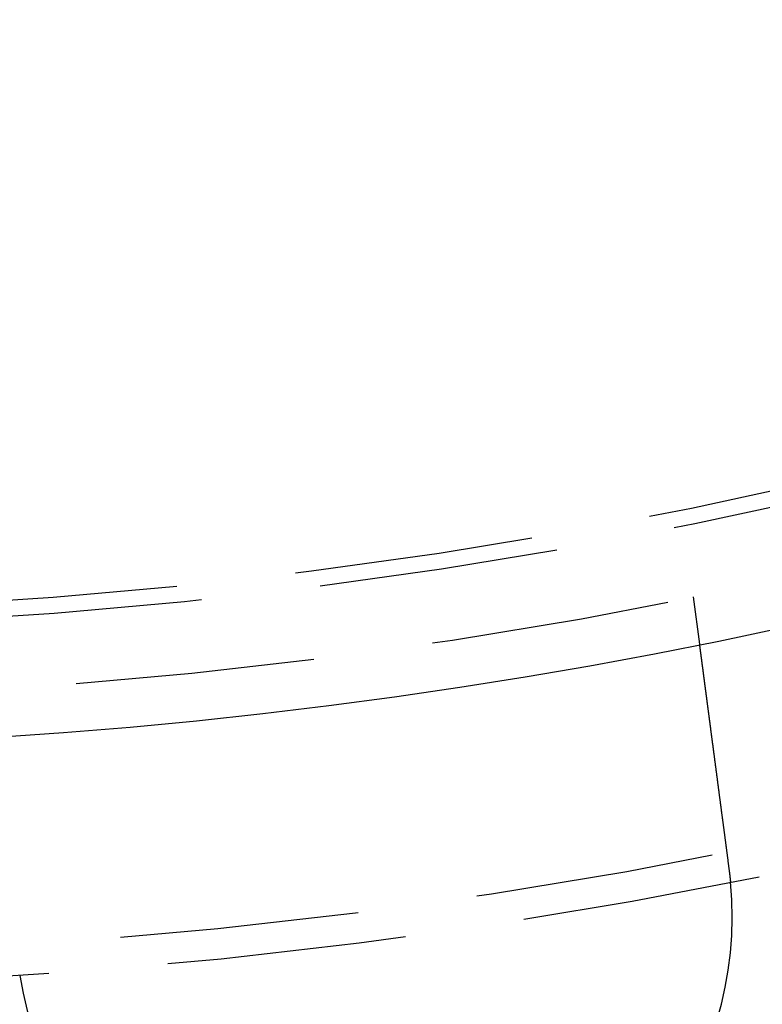
# Model space of a CAD drawing. Extents: x -250 to 250, y -250 to 737.
# Drawn here: x 8 to 23, y -115 to -95 of the extents above; entities that cross this region are included whole.
import ezdxf

# ---------------------------------------------------------------- set-up
doc = ezdxf.new("R2010")
doc.units = 0
doc.header["$LTSCALE"] = 20
doc.linetypes.add('VERDECKT', pattern=[0.375, 0.25, -0.125])
doc.layers.get('0').update_dxf_attribs({"linetype": 'CONTINUOUS'})
doc.layers.add('STEMPEL', color=3, linetype='CONTINUOUS')

# ---------------------------------------------------------------- blocks, each defined once
blk = doc.blocks.new('A$CD1F1678D')
at = {"color": 1, "linetype": 'VERDECKT'}
blk.add_line((21.62947, -106.83242), (21.76031, -107.8262), dxfattribs=at)
at = {"color": 3}
for points in [[(21.7603, -107.826, 0), (21.7603, -107.826, 0), (21.7603, -107.826, 0), (21.7603, -107.826, 0), (21.7603, -107.826, 0), (21.7604, -107.827, 0), (21.7604, -107.827, 0), (21.7604, -107.827, 0), (21.7604, -107.827, 0), (21.7605, -107.828, 0), (21.7605, -107.828, 0), (21.7606, -107.828, 0), (21.7606, -107.829, 0), (21.7607, -107.829, 0), (21.7607, -107.829, 0), (21.7608, -107.83, 0), (21.7609, -107.83, 0), (21.7609, -107.831, 0), (21.761, -107.832, 0), (21.7611, -107.832, 0), (21.7612, -107.833, 0), (21.7613, -107.834, 0), (21.7614, -107.834, 0), (21.7615, -107.835, 0), (21.7616, -107.836, 0), (21.7617, -107.837, 0), (21.7618, -107.838, 0), (21.7619, -107.838, 0), (21.762, -107.839, 0), (21.7622, -107.84, 0), (21.7623, -107.841, 0), (21.7624, -107.842, 0), (21.7626, -107.843, 0), (21.7627, -107.845, 0), (21.7629, -107.846, 0), (21.763, -107.847, 0), (21.7632, -107.848, 0), (21.7633, -107.849, 0), (21.7635, -107.851, 0), (21.7637, -107.852, 0), (21.7639, -107.853, 0), (21.764, -107.855, 0), (21.7642, -107.856, 0), (21.7644, -107.858, 0), (21.7646, -107.859, 0), (21.7648, -107.861, 0), (21.765, -107.862, 0), (21.7652, -107.864, 0), (21.7655, -107.865, 0), (21.7657, -107.867, 0), (21.7659, -107.869, 0), (21.7661, -107.87, 0), (21.7664, -107.872, 0), (21.7666, -107.874, 0), (21.7669, -107.876, 0), (21.7671, -107.878, 0), (21.7674, -107.88, 0), (21.7676, -107.882, 0), (21.7679, -107.884, 0), (21.7682, -107.886, 0), (21.7684, -107.888, 0), (21.7687, -107.89, 0), (21.769, -107.892, 0), (21.7693, -107.894, 0), (21.7696, -107.897, 0), (21.7699, -107.899, 0), (21.7702, -107.901, 0), (21.7705, -107.903, 0), (21.7708, -107.906, 0), (21.7711, -107.908, 0), (21.7714, -107.911, 0), (21.7718, -107.913, 0), (21.7721, -107.916, 0), (21.7724, -107.918, 0), (21.7728, -107.921, 0), (21.7731, -107.924, 0), (21.7735, -107.926, 0), (21.7738, -107.929, 0), (21.7742, -107.932, 0), (21.7746, -107.934, 0), (21.7749, -107.937, 0), (21.7753, -107.94, 0), (21.7757, -107.943, 0), (21.7761, -107.946, 0), (21.7765, -107.949, 0), (21.7769, -107.952, 0), (21.7773, -107.955, 0), (21.7777, -107.958, 0), (21.7781, -107.961, 0), (21.7785, -107.964, 0), (21.7789, -107.968, 0), (21.7793, -107.971, 0), (21.7798, -107.974, 0), (21.7802, -107.977, 0), (21.7806, -107.981, 0), (21.7811, -107.984, 0), (21.7815, -107.987, 0), (21.782, -107.991, 0), (21.7824, -107.994, 0), (21.7829, -107.998, 0), (21.7833, -108.001, 0), (21.7838, -108.005, 0), (21.7843, -108.008, 0), (21.7847, -108.012, 0), (21.7852, -108.015, 0), (21.7857, -108.019, 0), (21.7862, -108.023, 0), (21.7867, -108.027, 0), (21.7872, -108.03, 0), (21.7877, -108.034, 0), (21.7882, -108.038, 0), (21.7887, -108.042, 0), (21.7892, -108.046, 0), (21.7897, -108.05, 0), (21.7902, -108.053, 0), (21.7907, -108.057, 0), (21.7913, -108.061, 0), (21.7918, -108.065, 0), (21.7923, -108.069, 0), (21.7929, -108.073, 0), (21.7934, -108.078, 0), (21.7939, -108.082, 0), (21.7945, -108.086, 0), (21.795, -108.09, 0), (21.7956, -108.094, 0), (21.7961, -108.098, 0), (21.7967, -108.103, 0), (21.7973, -108.107, 0), (21.7978, -108.111, 0), (21.7984, -108.115, 0), (21.799, -108.12, 0), (21.7995, -108.124, 0), (21.8001, -108.128, 0), (21.8007, -108.133, 0), (21.8013, -108.137, 0), (21.8018, -108.142, 0), (21.8024, -108.146, 0), (21.803, -108.151, 0), (21.8036, -108.155, 0), (21.8042, -108.16, 0), (21.8048, -108.164, 0), (21.8054, -108.169, 0), (21.806, -108.173, 0), (21.8066, -108.178, 0), (21.8072, -108.183, 0), (21.8079, -108.187, 0), (21.8085, -108.192, 0), (21.8091, -108.197, 0), (21.8097, -108.201, 0), (21.8103, -108.206, 0), (21.811, -108.211, 0), (21.8116, -108.216, 0), (21.8122, -108.221, 0), (21.8129, -108.226, 0), (21.8135, -108.231, 0), (21.8142, -108.235, 0), (21.8149, -108.241, 0), (21.8155, -108.246, 0), (21.8162, -108.251, 0), (21.8169, -108.256, 0), (21.8176, -108.261, 0), (21.8182, -108.266, 0), (21.8189, -108.272, 0), (21.8196, -108.277, 0), (21.8203, -108.282, 0), (21.821, -108.288, 0), (21.8218, -108.293, 0), (21.8225, -108.298, 0), (21.8232, -108.304, 0), (21.8239, -108.31, 0), (21.8247, -108.315, 0), (21.8254, -108.321, 0), (21.8262, -108.326, 0), (21.8269, -108.332, 0), (21.8277, -108.338, 0), (21.8284, -108.344, 0), (21.8292, -108.349, 0), (21.83, -108.355, 0), (21.8307, -108.361, 0), (21.8315, -108.367, 0), (21.8323, -108.373, 0), (21.8331, -108.379, 0), (21.8339, -108.385, 0), (21.8347, -108.391, 0), (21.8355, -108.397, 0), (21.8363, -108.404, 0), (21.8371, -108.41, 0), (21.8379, -108.416, 0), (21.8388, -108.422, 0), (21.8396, -108.429, 0), (21.8404, -108.435, 0), (21.8413, -108.441, 0), (21.8421, -108.448, 0), (21.843, -108.454, 0), (21.8438, -108.461, 0), (21.8447, -108.467, 0), (21.8456, -108.474, 0), (21.8464, -108.48, 0), (21.8473, -108.487, 0), (21.8482, -108.494, 0), (21.8491, -108.5, 0), (21.8499, -108.507, 0), (21.8508, -108.514, 0), (21.8517, -108.521, 0), (21.8526, -108.527, 0), (21.8535, -108.534, 0), (21.8544, -108.541, 0), (21.8554, -108.548, 0), (21.8563, -108.555, 0), (21.8572, -108.562, 0), (21.8581, -108.569, 0), (21.8591, -108.576, 0), (21.86, -108.583, 0), (21.8609, -108.591, 0), (21.8619, -108.598, 0), (21.8628, -108.605, 0), (21.8638, -108.612, 0), (21.8648, -108.62, 0), (21.8657, -108.627, 0), (21.8667, -108.634, 0), (21.8677, -108.642, 0), (21.8686, -108.649, 0), (21.8696, -108.656, 0), (21.8706, -108.664, 0), (21.8716, -108.671, 0), (21.8726, -108.679, 0), (21.8736, -108.687, 0), (21.8746, -108.694, 0), (21.8756, -108.702, 0), (21.8766, -108.71, 0), (21.8776, -108.717, 0), (21.8786, -108.725, 0), (21.8796, -108.733, 0), (21.8807, -108.74, 0), (21.8817, -108.748, 0), (21.8827, -108.756, 0), (21.8838, -108.764, 0), (21.8848, -108.772, 0), (21.8858, -108.78, 0), (21.8869, -108.788, 0), (21.8879, -108.796, 0), (21.889, -108.804, 0), (21.89, -108.812, 0), (21.8911, -108.82, 0), (21.8922, -108.828, 0), (21.8932, -108.836, 0), (21.8943, -108.844, 0), (21.8954, -108.852, 0), (21.8964, -108.86, 0), (21.8975, -108.868, 0), (21.8986, -108.877, 0), (21.8997, -108.885, 0), (21.9008, -108.893, 0), (21.9019, -108.901, 0), (21.903, -108.91, 0), (21.904, -108.918, 0), (21.9051, -108.926, 0), (21.9062, -108.935, 0), (21.9073, -108.943, 0), (21.9084, -108.951, 0), (21.9095, -108.96, 0), (21.9107, -108.968, 0), (21.9118, -108.977, 0), (21.9129, -108.985, 0), (21.914, -108.994, 0), (21.9151, -109.002, 0), (21.9162, -109.01, 0), (21.9173, -109.019, 0), (21.9185, -109.027, 0), (21.9196, -109.036, 0), (21.9207, -109.045, 0), (21.9218, -109.053, 0), (21.923, -109.062, 0), (21.9241, -109.07, 0), (21.9252, -109.079, 0), (21.9264, -109.087, 0), (21.9275, -109.096, 0), (21.9286, -109.105, 0), (21.9298, -109.113, 0), (21.9309, -109.122, 0), (21.932, -109.131, 0), (21.9332, -109.139, 0), (21.9343, -109.148, 0), (21.9355, -109.157, 0), (21.9366, -109.165, 0), (21.9377, -109.174, 0), (21.9389, -109.183, 0), (21.94, -109.191, 0), (21.9412, -109.2, 0), (21.9423, -109.209, 0), (21.9435, -109.217, 0), (21.9446, -109.226, 0), (21.9458, -109.235, 0), (21.9469, -109.244, 0), (21.9481, -109.252, 0), (21.9492, -109.261, 0), (21.9504, -109.27, 0), (21.9515, -109.279, 0), (21.9527, -109.287, 0), (21.9538, -109.296, 0), (21.955, -109.305, 0), (21.9562, -109.314, 0), (21.9573, -109.323, 0), (21.9585, -109.332, 0), (21.9597, -109.341, 0), (21.9609, -109.35, 0), (21.9621, -109.359, 0), (21.9633, -109.368, 0), (21.9645, -109.377, 0), (21.9657, -109.387, 0), (21.9669, -109.396, 0), (21.9682, -109.405, 0), (21.9694, -109.414, 0), (21.9706, -109.424, 0), (21.9719, -109.433, 0), (21.9731, -109.443, 0), (21.9744, -109.452, 0), (21.9756, -109.462, 0), (21.9769, -109.471, 0), (21.9782, -109.481, 0), (21.9794, -109.491, 0), (21.9807, -109.5, 0), (21.982, -109.51, 0), (21.9833, -109.52, 0), (21.9846, -109.53, 0), (21.9859, -109.54, 0), (21.9872, -109.549, 0), (21.9885, -109.559, 0), (21.9898, -109.569, 0), (21.9911, -109.579, 0), (21.9924, -109.589, 0), (21.9938, -109.599, 0), (21.9951, -109.609, 0), (21.9964, -109.62, 0), (21.9978, -109.63, 0), (21.9991, -109.64, 0), (22.0004, -109.65, 0), (22.0018, -109.66, 0), (22.0031, -109.671, 0), (22.0045, -109.681, 0), (22.0059, -109.691, 0), (22.0072, -109.702, 0), (22.0086, -109.712, 0), (22.01, -109.723, 0), (22.0114, -109.733, 0), (22.0127, -109.744, 0), (22.0141, -109.754, 0), (22.0155, -109.765, 0), (22.0169, -109.775, 0), (22.0183, -109.786, 0), (22.0197, -109.797, 0), (22.0211, -109.807, 0), (22.0225, -109.818, 0), (22.0239, -109.829, 0), (22.0254, -109.84, 0), (22.0268, -109.85, 0), (22.0282, -109.861, 0), (22.0296, -109.872, 0), (22.0311, -109.883, 0), (22.0325, -109.894, 0), (22.0339, -109.905, 0), (22.0354, -109.916, 0), (22.0368, -109.927, 0), (22.0383, -109.938, 0), (22.0397, -109.949, 0), (22.0412, -109.96, 0), (22.0426, -109.971, 0), (22.0441, -109.982, 0), (22.0456, -109.993, 0), (22.047, -110.004, 0), (22.0485, -110.015, 0), (22.05, -110.026, 0), (22.0514, -110.038, 0), (22.0529, -110.049, 0), (22.0544, -110.06, 0), (22.0559, -110.071, 0), (22.0574, -110.083, 0), (22.0589, -110.094, 0), (22.0603, -110.105, 0), (22.0618, -110.117, 0), (22.0633, -110.128, 0), (22.0648, -110.139, 0), (22.0663, -110.151, 0), (22.0678, -110.162, 0), (22.0693, -110.174, 0), (22.0708, -110.185, 0), (22.0724, -110.196, 0), (22.0739, -110.208, 0), (22.0754, -110.219, 0), (22.0769, -110.231, 0), (22.0784, -110.242, 0), (22.0799, -110.254, 0), (22.0814, -110.265, 0), (22.083, -110.277, 0), (22.0845, -110.289, 0), (22.086, -110.3, 0), (22.0875, -110.312, 0), (22.089, -110.323, 0), (22.0906, -110.335, 0), (22.0921, -110.346, 0), (22.0936, -110.358, 0), (22.0952, -110.37, 0), (22.0967, -110.381, 0), (22.0982, -110.393, 0), (22.0997, -110.405, 0), (22.1013, -110.416, 0), (22.1028, -110.428, 0), (22.1043, -110.439, 0), (22.1059, -110.451, 0), (22.1074, -110.463, 0), (22.1089, -110.474, 0), (22.1105, -110.486, 0), (22.112, -110.498, 0), (22.1136, -110.509, 0), (22.1151, -110.521, 0), (22.1166, -110.533, 0), (22.1182, -110.544, 0), (22.1197, -110.556, 0), (22.1212, -110.568, 0), (22.1228, -110.579, 0), (22.1243, -110.591, 0), (22.1258, -110.603, 0), (22.1274, -110.614, 0), (22.1289, -110.626, 0), (22.1304, -110.638, 0), (22.132, -110.649, 0), (22.1335, -110.661, 0), (22.135, -110.672, 0), (22.1366, -110.684, 0), (22.1381, -110.696, 0), (22.1396, -110.707, 0), (22.1411, -110.719, 0), (22.1427, -110.731, 0), (22.1442, -110.742, 0), (22.1457, -110.754, 0), (22.1472, -110.765, 0), (22.1488, -110.777, 0), (22.1503, -110.788, 0), (22.1518, -110.8, 0), (22.1533, -110.811, 0), (22.1548, -110.823, 0), (22.1563, -110.834, 0), (22.1579, -110.846, 0), (22.1594, -110.857, 0), (22.1609, -110.869, 0), (22.1624, -110.88, 0), (22.1639, -110.892, 0), (22.1654, -110.903, 0), (22.1669, -110.915, 0), (22.1684, -110.926, 0), (22.1699, -110.938, 0), (22.1715, -110.949, 0), (22.173, -110.961, 0), (22.1745, -110.972, 0), (22.1761, -110.984, 0), (22.1776, -110.996, 0), (22.1792, -111.008, 0), (22.1807, -111.02, 0), (22.1823, -111.031, 0), (22.1838, -111.043, 0), (22.1854, -111.055, 0), (22.187, -111.067, 0), (22.1886, -111.079, 0), (22.1901, -111.091, 0), (22.1917, -111.103, 0), (22.1933, -111.115, 0), (22.1949, -111.127, 0), (22.1965, -111.14, 0), (22.1981, -111.152, 0), (22.1997, -111.164, 0), (22.2013, -111.176, 0), (22.203, -111.189, 0), (22.2046, -111.201, 0), (22.2062, -111.213, 0), (22.2078, -111.226, 0), (22.2095, -111.238, 0), (22.2111, -111.25, 0), (22.2127, -111.263, 0), (22.2144, -111.275, 0), (22.216, -111.288, 0), (22.2177, -111.3, 0), (22.2193, -111.313, 0), (22.221, -111.325, 0), (22.2226, -111.338, 0), (22.2243, -111.351, 0), (22.226, -111.363, 0), (22.2276, -111.376, 0), (22.2293, -111.389, 0), (22.231, -111.401, 0), (22.2327, -111.414, 0), (22.2343, -111.427, 0), (22.236, -111.44, 0), (22.2377, -111.452, 0), (22.2394, -111.465, 0), (22.2411, -111.478, 0), (22.2428, -111.491, 0), (22.2445, -111.504, 0), (22.2462, -111.517, 0), (22.2479, -111.53, 0), (22.2496, -111.543, 0), (22.2513, -111.556, 0), (22.253, -111.569, 0), (22.2547, -111.582, 0), (22.2564, -111.595, 0), (22.2581, -111.608, 0), (22.2598, -111.621, 0), (22.2616, -111.634, 0), (22.2633, -111.647, 0), (22.265, -111.66, 0), (22.2667, -111.673, 0), (22.2685, -111.686, 0), (22.2702, -111.699, 0), (22.2719, -111.712, 0), (22.2736, -111.725, 0), (22.2754, -111.738, 0), (22.2771, -111.752, 0), (22.2788, -111.765, 0), (22.2806, -111.778, 0), (22.2823, -111.791, 0), (22.284, -111.804, 0), (22.2858, -111.818, 0), (22.2875, -111.831, 0), (22.2893, -111.844, 0), (22.291, -111.857, 0), (22.2927, -111.87, 0), (22.2945, -111.884, 0), (22.2962, -111.897, 0), (22.298, -111.91, 0), (22.2997, -111.923, 0), (22.3015, -111.937, 0), (22.3032, -111.95, 0), (22.305, -111.963, 0), (22.3067, -111.976, 0), (22.3084, -111.99, 0), (22.3102, -112.003, 0), (22.3119, -112.016, 0), (22.3137, -112.03, 0), (22.3154, -112.043, 0), (22.3172, -112.056, 0), (22.3189, -112.069, 0), (22.3207, -112.083, 0), (22.3224, -112.096, 0), (22.3242, -112.109, 0), (22.3259, -112.122, 0), (22.3276, -112.136, 0), (22.3294, -112.149, 0), (22.3311, -112.162, 0), (22.3329, -112.175, 0), (22.3346, -112.189, 0), (22.3364, -112.202, 0), (22.3381, -112.215, 0), (22.3398, -112.228, 0), (22.3416, -112.241, 0), (22.3433, -112.255, 0), (22.345, -112.268, 0), (22.3468, -112.281, 0), (22.3485, -112.294, 0), (22.3502, -112.307, 0), (22.352, -112.32, 0), (22.3537, -112.333, 0), (22.3554, -112.347, 0), (22.3571, -112.36, 0), (22.3589, -112.373, 0), (22.3606, -112.386, 0), (22.3623, -112.399, 0), (22.364, -112.412, 0), (22.3657, -112.425, 0), (22.3675, -112.438, 0), (22.3692, -112.451, 0), (22.3709, -112.464, 0), (22.3726, -112.477, 0), (22.3743, -112.49, 0), (22.376, -112.503, 0), (22.3777, -112.516, 0), (22.3794, -112.529, 0), (22.3811, -112.541, 0)], [(22.3811, -112.541, 0), (22.3813, -112.543, 0), (22.3816, -112.545, 0), (22.3819, -112.547, 0), (22.3821, -112.549, 0), (22.3824, -112.551, 0), (22.3827, -112.553, 0), (22.3829, -112.555, 0), (22.3832, -112.557, 0), (22.3834, -112.559, 0), (22.3837, -112.561, 0), (22.3839, -112.563, 0), (22.3842, -112.565, 0), (22.3845, -112.567, 0), (22.3847, -112.569, 0), (22.385, -112.571, 0), (22.3852, -112.573, 0), (22.3855, -112.575, 0), (22.3857, -112.577, 0), (22.386, -112.579, 0), (22.3862, -112.581, 0), (22.3865, -112.583, 0), (22.3867, -112.585, 0), (22.387, -112.587, 0), (22.3872, -112.589, 0), (22.3875, -112.591, 0), (22.3877, -112.593, 0), (22.388, -112.595, 0), (22.3882, -112.597, 0), (22.3885, -112.599, 0), (22.3887, -112.601, 0), (22.389, -112.603, 0), (22.3892, -112.605, 0), (22.3895, -112.607, 0), (22.3897, -112.609, 0), (22.39, -112.611, 0), (22.3902, -112.613, 0), (22.3904, -112.615, 0), (22.3907, -112.617, 0), (22.3909, -112.619, 0), (22.3912, -112.621, 0), (22.3914, -112.623, 0), (22.3917, -112.625, 0), (22.3919, -112.627, 0), (22.3921, -112.629, 0), (22.3924, -112.631, 0), (22.3926, -112.633, 0), (22.3928, -112.635, 0), (22.3931, -112.637, 0), (22.3933, -112.639, 0), (22.3936, -112.641, 0), (22.3938, -112.643, 0), (22.394, -112.645, 0), (22.3943, -112.647, 0), (22.3945, -112.649, 0), (22.3947, -112.651, 0), (22.395, -112.653, 0), (22.3952, -112.655, 0), (22.3954, -112.657, 0), (22.3957, -112.659, 0), (22.3959, -112.661, 0), (22.3961, -112.663, 0), (22.3963, -112.665, 0), (22.3966, -112.667, 0), (22.3968, -112.669, 0), (22.397, -112.671, 0), (22.3973, -112.673, 0), (22.3975, -112.675, 0), (22.3977, -112.677, 0), (22.3979, -112.679, 0), (22.3982, -112.681, 0), (22.3984, -112.683, 0), (22.3986, -112.685, 0), (22.3988, -112.687, 0), (22.3991, -112.689, 0), (22.3993, -112.691, 0), (22.3995, -112.693, 0), (22.3997, -112.695, 0), (22.3999, -112.697, 0), (22.4002, -112.699, 0), (22.4004, -112.701, 0), (22.4006, -112.703, 0), (22.4008, -112.705, 0), (22.401, -112.707, 0), (22.4013, -112.709, 0), (22.4015, -112.711, 0), (22.4017, -112.713, 0), (22.4019, -112.715, 0), (22.4021, -112.717, 0), (22.4023, -112.719, 0), (22.4026, -112.721, 0), (22.4028, -112.723, 0), (22.403, -112.725, 0), (22.4032, -112.727, 0), (22.4034, -112.729, 0), (22.4036, -112.731, 0), (22.4038, -112.733, 0), (22.404, -112.735, 0), (22.4043, -112.737, 0), (22.4045, -112.739, 0), (22.4047, -112.741, 0), (22.4049, -112.743, 0), (22.4051, -112.745, 0), (22.4053, -112.747, 0), (22.4055, -112.749, 0), (22.4057, -112.751, 0), (22.4059, -112.753, 0), (22.4061, -112.755, 0), (22.4063, -112.757, 0), (22.4065, -112.759, 0), (22.4067, -112.761, 0), (22.4069, -112.763, 0), (22.4071, -112.765, 0), (22.4073, -112.767, 0), (22.4075, -112.769, 0), (22.4077, -112.771, 0), (22.4079, -112.773, 0), (22.4081, -112.775, 0), (22.4083, -112.777, 0), (22.4085, -112.779, 0), (22.4087, -112.781, 0), (22.4089, -112.783, 0), (22.4091, -112.785, 0), (22.4093, -112.787, 0), (22.4095, -112.789, 0), (22.4097, -112.791, 0), (22.4099, -112.793, 0), (22.4101, -112.795, 0)]]:
    blk.add_polyline3d(points, dxfattribs=at)
at = {"color": 3, "linetype": 'CONTINUOUS'}
for radius in [130, 110]:
    blk.add_circle((0, 0), radius, dxfattribs=at)
at = {"color": 1, "linetype": 'VERDECKT'}
for radius in [115, 114.36607, 109, 107.49423, 107.16168]:
    blk.add_circle((0, 0), radius, dxfattribs=at)
at = {"color": 3, "linetype": 'CONTINUOUS'}
blk.add_arc((14.94525, -113.52044), 7.5, 189.451937, 5.548063, dxfattribs=at)

msp = doc.modelspace()

# ---------------------------------------------------------------- block references
at = {"layer": 'STEMPEL'}
msp.add_blockref('A$CD1F1678D', (0, 0), dxfattribs=at)

doc.saveas('drawing.dxf')
